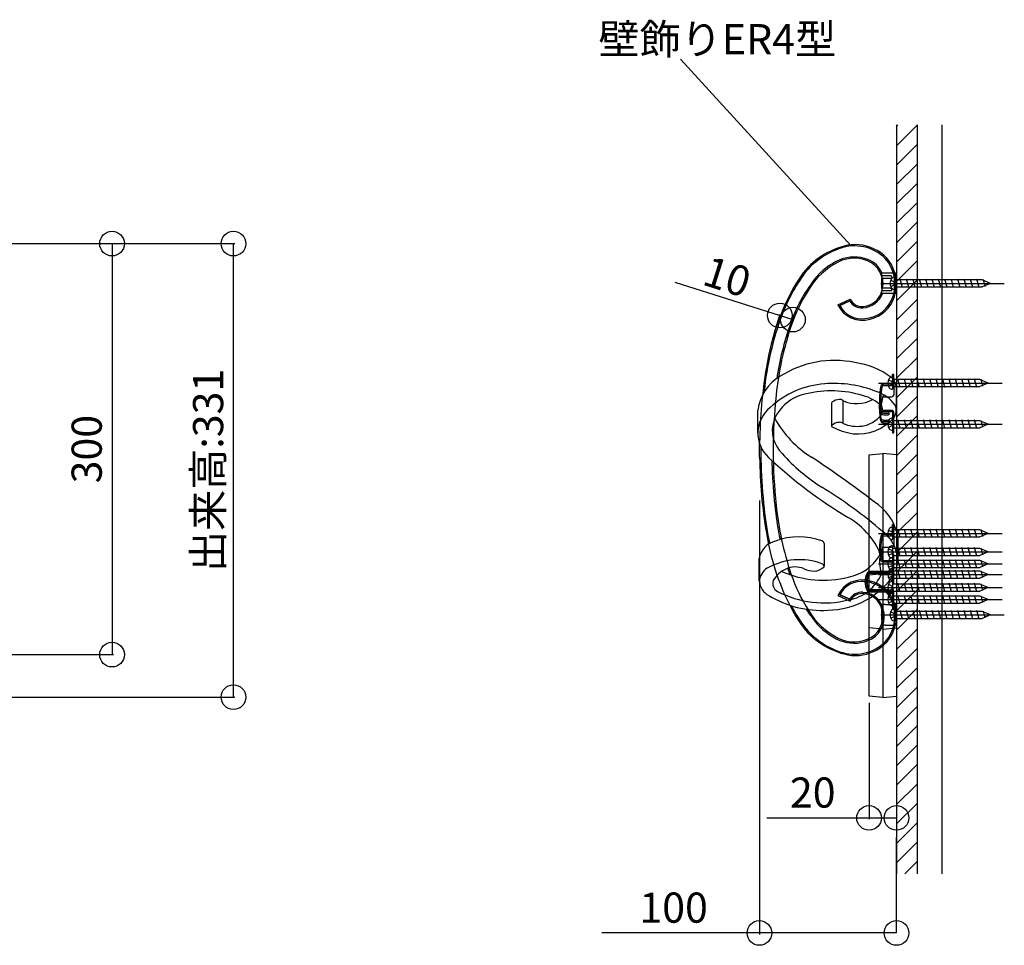
# Model space of a CAD drawing. Extents: x 0 to 11088, y 0 to 17956.
# Drawn here: x 4204 to 4922, y 14134 to 14810 of the extents above; entities that cross this region are included whole.
import ezdxf
from ezdxf.enums import TextEntityAlignment as Align

# ---------------------------------------------------------------- set-up
doc = ezdxf.new("R2010")
doc.units = 0
for name, color, linetype in [('YKK_13', 4, 'CONTINUOUS'), ('YKK_A1', 4, 'CONTINUOUS'), ('YKK_D', 6, 'CONTINUOUS'), ('YSS_K', 3, 'CONTINUOUS')]:
    doc.layers.add(name, color=color, linetype=linetype)
doc.styles.get("Standard").update_dxf_attribs({"font": 'txt', "bigfont": 'BIGFONT'})

msp = doc.modelspace()

# ---------------------------------------------------------------- linework, layer by layer
at = {"layer": 'YKK_13', "linetype": 'Continuous'}
for p, q in [((4839.22, 14619.8), (4841.82, 14618.5)), ((4842.08, 14617.45), (4841.82, 14618.5)), ((4905.93, 14620), (4842.08, 14620)), ((4843.19, 14614.35), (4842.08, 14618.49)), ((4847.85, 14614.35), (4846.19, 14620.55)), ((4852.51, 14614.35), (4850.85, 14620.55)), ((4857.17, 14614.35), (4855.51, 14620.55)), ((4861.83, 14614.35), (4860.17, 14620.55)), ((4866.49, 14614.35), (4864.83, 14620.55)), ((4871.15, 14614.35), (4869.48, 14620.55)), ((4875.8, 14614.35), (4874.14, 14620.55)), ((4880.46, 14614.35), (4878.8, 14620.55)), ((4885.12, 14614.35), (4883.46, 14620.55)), ((4889.78, 14614.35), (4888.12, 14620.55)), ((4894.44, 14614.35), (4892.78, 14620.55)), ((4899.1, 14614.35), (4897.44, 14620.55)), ((4903.76, 14614.35), (4902.1, 14620.55)), ((4912.09, 14617.45), (4905.93, 14620)), ((4908.18, 14615.24), (4906.85, 14620.22)), ((4832.08, 14617.45), (4922.09, 14617.45)), ((4839.22, 14615.1), (4841.82, 14616.39)), ((4842.08, 14617.45), (4841.82, 14616.39)), ((4842.08, 14614.9), (4905.93, 14614.9)), ((4912.09, 14617.45), (4905.93, 14614.9)), ((4837.56, 14547), (4840.16, 14545.7)), ((4904.27, 14547.2), (4840.42, 14547.2)), ((4841.43, 14546.56), (4841.43, 14546.67)), ((4841.43, 14544.21), (4841.43, 14546.56)), ((4846.19, 14541.55), (4844.53, 14547.75)), ((4850.85, 14541.55), (4849.19, 14547.75)), ((4855.51, 14541.55), (4853.85, 14547.75)), ((4860.17, 14541.55), (4858.51, 14547.75)), ((4864.83, 14541.55), (4863.17, 14547.75)), ((4869.49, 14541.55), (4867.82, 14547.75)), ((4874.15, 14541.55), (4872.48, 14547.75)), ((4878.8, 14541.55), (4877.14, 14547.75)), ((4883.46, 14541.55), (4881.8, 14547.75)), ((4888.12, 14541.55), (4886.46, 14547.75)), ((4892.78, 14541.55), (4891.12, 14547.75)), ((4897.44, 14541.55), (4895.78, 14547.75)), ((4902.1, 14541.55), (4900.44, 14547.75)), ((4910.43, 14544.65), (4904.27, 14547.2)), ((4906.52, 14542.43), (4905.19, 14547.41)), ((4830.42, 14544.65), (4920.43, 14544.65)), ((4839.93, 14543.8), (4833.85, 14543.8)), ((4833.85, 14542.96), (4839.93, 14542.96)), ((4837.56, 14542.3), (4840.16, 14543.59)), ((4840.42, 14544.65), (4840.16, 14545.7)), ((4840.42, 14544.65), (4840.16, 14543.59)), ((4841.53, 14541.55), (4840.42, 14545.68)), ((4840.42, 14542.1), (4904.27, 14542.1)), ((4841.43, 14544.21), (4841.43, 14535.92)), ((4910.43, 14544.65), (4904.27, 14542.1)), ((4830.93, 14533.8), (4830.93, 14532.69)), ((4830.93, 14531.59), (4830.93, 14529.46)), ((4833.85, 14534.67), (4839.93, 14534.67)), ((4904.27, 14517.2), (4840.42, 14517.2)), ((4846.19, 14511.54), (4844.53, 14517.75)), ((4850.85, 14511.54), (4849.19, 14517.75)), ((4855.51, 14511.54), (4853.85, 14517.75)), ((4860.17, 14511.54), (4858.51, 14517.75)), ((4864.83, 14511.54), (4863.17, 14517.75)), ((4869.49, 14511.54), (4867.82, 14517.75)), ((4874.15, 14511.54), (4872.48, 14517.75)), ((4878.8, 14511.54), (4877.14, 14517.75)), ((4883.46, 14511.54), (4881.8, 14517.75)), ((4888.12, 14511.54), (4886.46, 14517.75)), ((4892.78, 14511.54), (4891.12, 14517.75)), ((4897.44, 14511.54), (4895.78, 14517.75)), ((4902.1, 14511.54), (4900.44, 14517.75)), ((4910.43, 14514.65), (4904.27, 14517.2)), ((4906.52, 14512.43), (4905.19, 14517.41)), ((4830.42, 14514.65), (4920.43, 14514.65)), ((4837.56, 14517), (4840.16, 14515.7)), ((4837.56, 14512.3), (4840.16, 14513.59)), ((4840.42, 14514.65), (4840.16, 14515.7)), ((4840.42, 14514.65), (4840.16, 14513.59)), ((4841.53, 14511.54), (4840.42, 14515.68)), ((4840.42, 14512.1), (4904.27, 14512.1)), ((4910.43, 14514.65), (4904.27, 14512.1)), ((4841.43, 14441.35), (4840.43, 14441.35)), ((4840.43, 14436.87), (4840.43, 14441.35)), ((4841.43, 14436.87), (4841.43, 14441.35)), ((4846.19, 14431.86), (4844.53, 14438.06)), ((4850.85, 14431.86), (4849.19, 14438.06)), ((4855.51, 14431.86), (4853.85, 14438.06)), ((4860.17, 14431.86), (4858.51, 14438.06)), ((4864.83, 14431.86), (4863.17, 14438.06)), ((4869.49, 14431.86), (4867.82, 14438.06)), ((4874.15, 14431.86), (4872.48, 14438.06)), ((4878.8, 14431.86), (4877.14, 14438.06)), ((4883.46, 14431.86), (4881.8, 14438.06)), ((4888.12, 14431.86), (4886.46, 14438.06)), ((4892.78, 14431.86), (4891.12, 14438.06)), ((4897.44, 14431.86), (4895.78, 14438.06)), ((4902.1, 14431.86), (4900.44, 14438.06)), ((4830.42, 14434.96), (4920.43, 14434.96)), ((4839.93, 14434.11), (4833.85, 14434.11)), ((4833.85, 14433.28), (4839.93, 14433.28)), ((4837.56, 14437.31), (4840.16, 14436.02)), ((4837.56, 14432.61), (4840.16, 14433.91)), ((4840.42, 14434.96), (4840.16, 14436.02)), ((4840.42, 14434.96), (4840.16, 14433.91)), ((4904.27, 14437.51), (4840.42, 14437.51)), ((4841.53, 14431.86), (4840.42, 14436)), ((4840.42, 14432.41), (4904.27, 14432.41)), ((4840.43, 14436.87), (4841.43, 14436.87)), ((4841.43, 14434.53), (4841.43, 14436.87)), ((4841.43, 14434.53), (4841.43, 14426.24)), ((4844.6, 14423.26), (4844.6, 14431.6)), ((4910.43, 14434.96), (4904.27, 14437.51)), ((4910.43, 14434.96), (4904.27, 14432.41)), ((4906.52, 14432.75), (4905.19, 14437.73)), ((4830.93, 14424.11), (4830.93, 14423)), ((4833.85, 14424.99), (4839.93, 14424.99)), ((4837.56, 14423.81), (4840.16, 14422.52)), ((4904.27, 14424.01), (4840.42, 14424.01)), ((4846.19, 14418.36), (4844.53, 14424.56)), ((4850.85, 14418.36), (4849.19, 14424.56)), ((4855.51, 14418.36), (4853.85, 14424.56)), ((4860.17, 14418.36), (4858.51, 14424.56)), ((4864.83, 14418.36), (4863.17, 14424.56)), ((4869.49, 14418.36), (4867.82, 14424.56)), ((4874.15, 14418.36), (4872.48, 14424.56)), ((4878.8, 14418.36), (4877.14, 14424.56)), ((4883.46, 14418.36), (4881.8, 14424.56)), ((4888.12, 14418.36), (4886.46, 14424.56)), ((4892.78, 14418.36), (4891.12, 14424.56)), ((4897.44, 14418.36), (4895.78, 14424.56)), ((4902.1, 14418.36), (4900.44, 14424.56)), ((4910.43, 14421.46), (4904.27, 14424.01)), ((4906.52, 14419.25), (4905.19, 14424.23)), ((4830.42, 14421.46), (4920.43, 14421.46)), ((4830.93, 14421.9), (4830.93, 14419.77)), ((4830.93, 14419.77), (4830.93, 14418.03)), ((4830.93, 14416.92), (4830.93, 14415.82)), ((4837.56, 14419.11), (4840.16, 14420.41)), ((4840.42, 14421.46), (4840.16, 14422.52)), ((4840.42, 14421.46), (4840.16, 14420.41)), ((4841.53, 14418.36), (4840.42, 14422.5)), ((4840.42, 14418.91), (4904.27, 14418.91)), ((4844.6, 14414.93), (4844.6, 14423.26)), ((4910.43, 14421.46), (4904.27, 14418.91)), ((4830.42, 14412.65), (4920.43, 14412.65)), ((4839.93, 14414.94), (4833.85, 14414.94)), ((4833.85, 14414.11), (4839.93, 14414.11)), ((4837.56, 14415), (4840.16, 14413.71)), ((4837.56, 14410.3), (4840.16, 14411.6)), ((4840.42, 14412.65), (4840.16, 14413.71)), ((4840.42, 14412.65), (4840.16, 14411.6)), ((4904.27, 14415.2), (4840.42, 14415.2)), ((4841.53, 14409.55), (4840.42, 14413.69)), ((4840.42, 14410.1), (4904.27, 14410.1)), ((4841.43, 14411.34), (4840.43, 14411.34)), ((4840.43, 14399.13), (4840.43, 14411.34)), ((4841.43, 14411.34), (4841.43, 14413.69)), ((4841.43, 14399.13), (4841.43, 14411.34)), ((4846.19, 14409.55), (4844.53, 14415.75)), ((4850.85, 14409.55), (4849.19, 14415.75)), ((4855.51, 14409.55), (4853.85, 14415.75)), ((4860.17, 14409.55), (4858.51, 14415.75)), ((4864.83, 14409.55), (4863.17, 14415.75)), ((4869.49, 14409.55), (4867.82, 14415.75)), ((4874.15, 14409.55), (4872.48, 14415.75)), ((4878.8, 14409.55), (4877.14, 14415.75)), ((4883.46, 14409.55), (4881.8, 14415.75)), ((4888.12, 14409.55), (4886.46, 14415.75)), ((4892.78, 14409.55), (4891.12, 14415.75)), ((4897.44, 14409.55), (4895.78, 14415.75)), ((4902.1, 14409.55), (4900.44, 14415.75)), ((4910.43, 14412.65), (4904.27, 14415.2)), ((4910.43, 14412.65), (4904.27, 14410.1)), ((4906.52, 14410.44), (4905.19, 14415.42)), ((4823.43, 14405.65), (4823.43, 14407.15)), ((4830.42, 14404.96), (4920.43, 14404.96)), ((4833.43, 14407.15), (4833.43, 14405.65)), ((4833.85, 14405.82), (4837.1, 14405.82)), ((4837.56, 14407.31), (4840.16, 14406.02)), ((4837.56, 14402.61), (4840.16, 14403.91)), ((4840.42, 14404.96), (4840.16, 14406.02)), ((4840.42, 14404.96), (4840.16, 14403.91)), ((4904.27, 14407.51), (4840.42, 14407.51)), ((4841.53, 14401.86), (4840.42, 14406)), ((4840.42, 14402.41), (4904.27, 14402.41)), ((4846.19, 14401.86), (4844.53, 14408.06)), ((4850.85, 14401.86), (4849.19, 14408.06)), ((4855.51, 14401.86), (4853.85, 14408.06)), ((4860.17, 14401.86), (4858.51, 14408.06)), ((4864.83, 14401.86), (4863.17, 14408.06)), ((4869.49, 14401.86), (4867.82, 14408.06)), ((4874.15, 14401.86), (4872.48, 14408.06)), ((4878.8, 14401.86), (4877.14, 14408.06)), ((4883.46, 14401.86), (4881.8, 14408.06)), ((4888.12, 14401.86), (4886.46, 14408.06)), ((4892.78, 14401.86), (4891.12, 14408.06)), ((4897.44, 14401.86), (4895.78, 14408.06)), ((4902.1, 14401.86), (4900.44, 14408.06)), ((4910.43, 14404.96), (4904.27, 14407.51)), ((4910.43, 14404.96), (4904.27, 14402.41)), ((4906.52, 14402.75), (4905.19, 14407.73)), ((4830.42, 14395.47), (4920.43, 14395.47)), ((4837.56, 14397.82), (4840.16, 14396.52)), ((4840.42, 14395.47), (4840.16, 14396.52)), ((4840.42, 14395.47), (4840.16, 14394.41)), ((4904.27, 14398.02), (4840.42, 14398.02)), ((4841.53, 14392.37), (4840.42, 14396.5)), ((4840.43, 14398.58), (4841.43, 14398.58)), ((4841.43, 14398.58), (4841.43, 14399.13)), ((4846.19, 14392.37), (4844.53, 14398.57)), ((4850.85, 14392.37), (4849.19, 14398.57)), ((4855.51, 14392.37), (4853.85, 14398.57)), ((4860.17, 14392.37), (4858.51, 14398.57)), ((4864.83, 14392.37), (4863.17, 14398.57)), ((4869.49, 14392.37), (4867.82, 14398.57)), ((4874.15, 14392.37), (4872.48, 14398.57)), ((4878.8, 14392.37), (4877.14, 14398.57)), ((4883.46, 14392.37), (4881.8, 14398.57)), ((4888.12, 14392.37), (4886.46, 14398.57)), ((4892.78, 14392.37), (4891.12, 14398.57)), ((4897.44, 14392.37), (4895.78, 14398.57)), ((4902.1, 14392.37), (4900.44, 14398.57)), ((4910.43, 14395.47), (4904.27, 14398.02)), ((4910.43, 14395.47), (4904.27, 14392.92)), ((4906.52, 14393.25), (4905.19, 14398.23)), ((4837.43, 14393.66), (4823.74, 14393.66)), ((4839.93, 14393.16), (4823.74, 14393.16)), ((4839.93, 14392.16), (4823.74, 14392.16)), ((4837.56, 14393.12), (4840.16, 14394.41)), ((4837.56, 14389.01), (4840.16, 14387.71)), ((4840.42, 14392.92), (4904.27, 14392.92)), ((4904.27, 14389.21), (4840.42, 14389.21)), ((4840.43, 14391.66), (4840.43, 14379.66)), ((4841.43, 14379.66), (4841.43, 14391.66)), ((4846.19, 14383.56), (4844.53, 14389.76)), ((4850.85, 14383.56), (4849.19, 14389.76)), ((4855.51, 14383.56), (4853.85, 14389.76)), ((4860.17, 14383.56), (4858.51, 14389.76)), ((4864.83, 14383.56), (4863.17, 14389.76)), ((4869.49, 14383.56), (4867.82, 14389.76)), ((4874.15, 14383.56), (4872.48, 14389.76)), ((4878.8, 14383.56), (4877.14, 14389.76)), ((4883.46, 14383.56), (4881.8, 14389.76)), ((4888.12, 14383.56), (4886.46, 14389.76)), ((4892.78, 14383.56), (4891.12, 14389.76)), ((4897.44, 14383.56), (4895.78, 14389.76)), ((4902.1, 14383.56), (4900.44, 14389.76)), ((4910.43, 14386.66), (4904.27, 14389.21)), ((4906.52, 14384.44), (4905.19, 14389.42)), ((4830.42, 14386.66), (4920.43, 14386.66)), ((4832.59, 14382.97), (4832.59, 14380.97)), ((4833.54, 14382.97), (4832.59, 14382.97)), ((4835.51, 14382.97), (4833.54, 14382.97)), ((4835.51, 14382.97), (4841.59, 14382.97)), ((4837.56, 14384.31), (4840.16, 14385.6)), ((4840.42, 14386.66), (4840.16, 14387.71)), ((4840.42, 14386.66), (4840.16, 14385.6)), ((4841.53, 14383.56), (4840.42, 14387.69)), ((4840.42, 14384.11), (4904.27, 14384.11)), ((4842.09, 14382.97), (4841.59, 14382.97)), ((4843.09, 14382.97), (4842.09, 14382.97)), ((4842.09, 14375.47), (4842.09, 14382.97)), ((4843.09, 14375.47), (4843.09, 14382.97)), ((4910.43, 14386.66), (4904.27, 14384.11)), ((4832.08, 14375.47), (4922.09, 14375.47)), ((4832.59, 14378.97), (4832.59, 14371.97)), ((4839.22, 14377.82), (4841.82, 14376.52)), ((4839.22, 14373.12), (4841.82, 14374.41)), ((4840.43, 14379.66), (4841.43, 14379.66)), ((4842.08, 14375.47), (4841.82, 14376.52)), ((4842.08, 14375.47), (4841.82, 14374.41)), ((4905.93, 14378.02), (4842.08, 14378.02)), ((4843.19, 14372.37), (4842.08, 14376.51)), ((4842.09, 14367.97), (4842.09, 14375.47)), ((4843.09, 14367.97), (4843.09, 14375.47)), ((4847.85, 14372.37), (4846.19, 14378.57)), ((4852.51, 14372.37), (4850.85, 14378.57)), ((4857.17, 14372.37), (4855.51, 14378.57)), ((4861.83, 14372.37), (4860.17, 14378.57)), ((4866.49, 14372.37), (4864.83, 14378.57)), ((4871.15, 14372.37), (4869.49, 14378.57)), ((4875.81, 14372.37), (4874.15, 14378.57)), ((4880.47, 14372.37), (4878.8, 14378.57)), ((4885.12, 14372.37), (4883.46, 14378.57)), ((4889.78, 14372.37), (4888.12, 14378.57)), ((4894.44, 14372.37), (4892.78, 14378.57)), ((4899.1, 14372.37), (4897.44, 14378.57)), ((4903.76, 14372.37), (4902.1, 14378.57)), ((4912.09, 14375.47), (4905.93, 14378.02)), ((4912.09, 14375.47), (4905.93, 14372.92)), ((4908.18, 14373.25), (4906.85, 14378.23)), ((4832.59, 14369.97), (4832.59, 14367.97)), ((4833.54, 14367.97), (4832.59, 14367.97)), ((4835.51, 14367.97), (4833.54, 14367.97)), ((4835.51, 14367.97), (4841.59, 14367.97)), ((4842.09, 14367.97), (4841.59, 14367.97)), ((4842.08, 14372.92), (4905.93, 14372.92)), ((4843.09, 14367.97), (4842.09, 14367.97)), ((4833.43, 14365.12), (4823.43, 14366.12)), ((4833.43, 14365.12), (4843.43, 14366.12))]:
    msp.add_line(p, q, dxfattribs=at)
at = {"layer": 'YKK_13'}
for p, q in [((4842.08, 14621.95), (4842.08, 14612.95)), ((4840.42, 14549.15), (4840.42, 14540.14)), ((4840.42, 14519.15), (4840.42, 14510.14)), ((4840.42, 14439.46), (4840.42, 14430.46)), ((4840.42, 14425.96), (4840.42, 14416.96)), ((4840.42, 14417.15), (4840.42, 14408.15)), ((4840.42, 14409.46), (4840.42, 14400.46)), ((4840.42, 14399.97), (4840.42, 14390.97)), ((4840.42, 14391.16), (4840.42, 14382.16)), ((4842.08, 14379.97), (4842.08, 14370.97))]:
    msp.add_line(p, q, dxfattribs=at)
for centre, radius, start, end in [((4844.08, 14617.45), 5.4, 141.23328, 218.76672), ((4842.21, 14618.95), 3, 92.45904, 141.23328), ((4842.21, 14615.95), 3, 218.76672, 267.54096), ((4842.42, 14544.65), 5.4, 141.23328, 218.76672), ((4840.55, 14546.15), 3, 92.45904, 141.23328), ((4840.55, 14543.14), 3, 218.76672, 267.54096), ((4842.42, 14514.65), 5.4, 141.23328, 218.76672), ((4840.55, 14516.15), 3, 92.45904, 141.23328), ((4840.55, 14513.14), 3, 218.76672, 267.54096), ((4842.42, 14434.96), 5.4, 141.23328, 218.76672), ((4840.55, 14436.47), 3, 92.45904, 141.23328), ((4840.55, 14433.46), 3, 218.76672, 267.54096), ((4842.42, 14421.46), 5.4, 141.23328, 218.76672), ((4840.55, 14422.97), 3, 92.45904, 141.23328), ((4840.55, 14419.96), 3, 218.76672, 267.54096), ((4840.55, 14414.16), 3, 92.45904, 141.23328), ((4842.42, 14412.65), 5.4, 141.23328, 218.76672), ((4840.55, 14406.47), 3, 92.45904, 141.23328), ((4842.42, 14404.96), 5.4, 141.23328, 218.76672), ((4840.55, 14411.15), 3, 218.76672, 267.54096), ((4842.42, 14395.47), 5.4, 141.23328, 218.76672), ((4840.55, 14403.46), 3, 218.76672, 267.54096), ((4840.55, 14396.97), 3, 92.45904, 141.23328), ((4842.42, 14386.66), 5.4, 141.23328, 218.76672), ((4840.55, 14393.96), 3, 218.76672, 267.54096), ((4840.55, 14388.16), 3, 92.45904, 141.23328), ((4840.55, 14385.15), 3, 218.76672, 267.54096), ((4844.08, 14375.47), 5.4, 141.23328, 218.76672), ((4842.21, 14376.97), 3, 92.45904, 141.23328), ((4842.21, 14373.96), 3, 218.76672, 267.54096)]:
    msp.add_arc(centre, radius, start, end, dxfattribs=at)
at = {"layer": 'YKK_13', "linetype": 'Continuous'}
for centre, radius, start, end in [((4823.74, 14405.15), 2, 144.23978, 153.32179), ((4823.74, 14405.15), 0.5, 127.46055, 153.32179), ((4823.74, 14394.16), 0.5, 232.53939, 270), ((4823.74, 14394.16), 1, 252.29571, 270), ((4823.74, 14394.16), 2, 261.25423, 270), ((4837.43, 14391.66), 2, 48.59068, 90), ((4839.93, 14391.66), 1.5, 0, 90), ((4839.93, 14391.66), 0.5, 0, 90), ((4831.84, 14379.97), 1.25, 306.8699, 53.1301), ((4831.84, 14370.97), 1.25, 306.8699, 53.1301)]:
    msp.add_arc(centre, radius, start, end, dxfattribs=at)
at = {"layer": 'YKK_A1'}
for p, q in [((4843.09, 14624.95), (4832.59, 14624.95)), ((4832.59, 14624.95), (4832.59, 14622.95)), ((4842.09, 14609.95), (4842.09, 14624.95)), ((4843.09, 14609.95), (4843.09, 14624.95)), ((4839.09, 14622.95), (4832.59, 14622.95)), ((4839.09, 14620.95), (4832.59, 14620.95)), ((4832.59, 14620.95), (4832.59, 14613.95)), ((4839.09, 14613.95), (4832.59, 14613.95)), ((4839.09, 14611.95), (4832.59, 14611.95)), ((4832.59, 14611.95), (4832.59, 14609.95)), ((4800.65, 14601.78), (4809.73, 14605.98)), ((4802.02, 14601.32), (4809.29, 14604.67)), ((4809.29, 14604.67), (4802.02, 14601.32)), ((4843.09, 14609.95), (4832.59, 14609.95)), ((4840.43, 14547.86), (4840.43, 14551.03)), ((4841.43, 14551.03), (4840.43, 14551.03)), ((4841.43, 14546.67), (4841.43, 14551.03)), ((4843.43, 14524.72), (4843.43, 14541.39)), ((4804.41, 14515.2), (4804.41, 14531.87)), ((4742.05, 14524.92), (4742.05, 14516.59)), ((4795.99, 14530.02), (4795.99, 14513.35)), ((4839.96, 14524.63), (4833.85, 14524.63)), ((4839.93, 14523.8), (4833.85, 14523.8)), ((4833.85, 14522.69), (4837.43, 14522.69)), ((4833.85, 14521.59), (4837.43, 14521.59)), ((4833.85, 14517.72), (4837.43, 14517.72)), ((4840.43, 14523.38), (4840.43, 14508.27)), ((4840.43, 14521.03), (4841.43, 14521.03)), ((4841.43, 14508.27), (4841.43, 14523.38)), ((4742.05, 14516.59), (4742.05, 14508.26)), ((4833.85, 14516.61), (4837.43, 14516.61)), ((4833.85, 14515.51), (4837.1, 14515.51)), ((4840.43, 14508.82), (4841.43, 14508.82)), ((4840.43, 14508.27), (4841.43, 14508.27)), ((4823.43, 14492.23), (4833.43, 14493.23)), ((4823.43, 14407.15), (4823.43, 14492.22)), ((4843.43, 14492.23), (4833.43, 14493.23)), ((4833.43, 14493.22), (4833.43, 14407.15)), ((4843.43, 14492.22), (4843.43, 14316.14)), ((4790.65, 14427.65), (4790.65, 14410.98)), ((4743.3, 14399.99), (4743.3, 14416.66)), ((4841.43, 14419.65), (4840.43, 14419.65)), ((4840.43, 14419.65), (4840.43, 14407.65)), ((4841.43, 14407.65), (4841.43, 14419.65)), ((4823.43, 14316.14), (4823.43, 14405.65)), ((4833.43, 14405.4), (4823.43, 14404.4)), ((4839.93, 14407.15), (4823.74, 14407.15)), ((4839.93, 14406.15), (4823.74, 14406.15)), ((4837.43, 14405.65), (4823.74, 14405.65)), ((4833.43, 14405.65), (4833.43, 14405.4)), ((4833.43, 14405.4), (4833.43, 14315.14)), ((4833.43, 14405.4), (4843.43, 14404.4)), ((4800.65, 14389.75), (4809.73, 14385.54)), ((4809.29, 14386.85), (4802.02, 14390.2)), ((4802.02, 14390.2), (4809.29, 14386.85)), ((4833.43, 14315.24), (4823.43, 14316.24)), ((4833.43, 14315.24), (4843.43, 14316.24))]:
    msp.add_line(p, q, dxfattribs=at)
for points in [[(4839.74, 14622.6), (4839.46, 14622.84), (4839.21, 14622.92), (4839.09, 14622.96)], [(4839.09, 14620.95), (4839.29, 14620.99), (4839.5, 14621.07), (4839.7, 14621.27), (4839.74, 14621.27)], [(4840.14, 14621.95), (4840.1, 14621.95), (4839.82, 14622.48), (4839.74, 14622.6)], [(4839.74, 14621.27), (4839.82, 14621.43), (4840.1, 14621.95), (4840.14, 14621.95)], [(4839.09, 14613.95), (4839.29, 14613.91), (4839.5, 14613.83), (4839.7, 14613.63), (4839.74, 14613.59), (4839.82, 14613.47), (4840.1, 14612.95), (4840.14, 14612.95), (4840.1, 14612.95), (4839.82, 14612.43), (4839.74, 14612.27), (4839.46, 14612.03), (4839.21, 14611.95), (4839.09, 14611.95)]]:
    msp.add_lwpolyline(points, dxfattribs=at)
for centre, radius, start, end in [((4819.21, 14590.44), 55.88, 104.3613, 147.05541), ((4820.67, 14589.11), 56.91, 109.07745, 141.18515), ((4812.89, 14612.98), 31.81, 45.52104, 109.88505), ((4813.58, 14616.13), 29.61, 63.88697, 106.14084), ((4816.67, 14618.21), 26.45, 16.11815, 67.91776), ((4825.81, 14584.74), 54.32, 117.26327, 148.64869), ((4821.15, 14590.89), 47.75, 113.46484, 141.70602), ((4812.39, 14610.55), 25.23, 59.78988, 117.02578), ((4812.5, 14608.68), 28, 68.89981, 111.7249), ((4815.92, 14617.42), 18.62, 23.86163, 69.04092), ((4815.81, 14617.19), 17.78, 339.62947, 58.53651), ((4814.67, 14617.01), 27.73, 341.23342, 42.31456), ((4815.88, 14616.93), 27.58, 340.55837, 18.2264), ((4919.31, 14530), 172.8, 148.2869, 171.29191), ((4882.95, 14547.44), 131.72, 144.04542, 159.26739), ((4871.31, 14551.97), 111.23, 141.98131, 161.41967), ((4831.84, 14621.95), 1.25, 306.8699, 53.1301), ((4877.9, 14549.19), 117.35, 147.05516, 161.73008), ((4818.31, 14615.45), 14.85, 275.32281, 342.57496), ((4831.84, 14612.95), 1.25, 306.8699, 53.1301), ((4818.07, 14609.63), 10.09, 209.42176, 275.10998), ((4818.06, 14609.6), 9.09, 203.47231, 280.28065), ((4817.98, 14615.96), 16.41, 273.46826, 338.50479), ((4818.76, 14614.85), 23.17, 273.81785, 343.03559), ((4818.53, 14615.16), 24.5, 283.24084, 342.39228), ((4818.54, 14610.33), 19.83, 205.54671, 286.4139), ((4818.01, 14609.58), 18, 207.32474, 277.33571), ((4970.04, 14516.09), 224.27, 159.65327, 174.2359), ((4977.86, 14514.02), 223.3, 161.2007, 174.34992), ((4969.42, 14516.16), 215.67, 160.70657, 171.60273), ((4797.92, 14488.8), 72.42, 78.00272, 122.89252), ((5105.55, 14496.53), 362, 170.51851, 179.25723), ((4806.1, 14504.91), 55.16, 52.89453, 82.83487), ((4775.9, 14520.34), 34, 120.59765, 172.19637), ((4840.56, 14546.15), 3, 92.45904, 113.40214), ((4833.59, 14541.02), 9.78, 2.19457, 53.74373), ((5089.84, 14498.71), 345.25, 173.36289, 173.42374), ((4795.63, 14479.39), 64.89, 94.04351, 133.00214), ((4795.83, 14462.63), 76.38, 72.55336, 103.83629), ((4797.63, 14458.88), 85.49, 68.68397, 94.41142), ((4879.04, 14532.59), 48.12, 167.82302, 191.55081), ((4871.94, 14533.82), 39.98, 167.74314, 192.25686), ((4833.76, 14541.86), 1.97, 87.62942, 153.30167), ((4833.89, 14541.92), 1.09, 92.56276, 159.11254), ((4840.08, 14544.4), 1.4, 264.8235, 353.97782), ((4839.98, 14544.28), 0.46, 273.36646, 356.63354), ((5141.93, 14494.98), 388.46, 173.93806, 179.88457), ((4783.73, 14505.23), 32.17, 101.05035, 158.09602), ((4802.65, 14521.64), 11.09, 95.2922, 123.39646), ((4802.11, 14529.2), 3.52, 49.2057, 97.95344), ((4814.4, 14553.38), 23.72, 245.07443, 299.27834), ((4813.28, 14510.13), 25.95, 41.53963, 77.87861), ((4820.08, 14512.19), 27.71, 36.38782, 71.85423), ((4869.6, 14533.8), 38.68, 179.95853, 192.87905), ((4866.06, 14532.63), 35.14, 178.37624, 194.97629), ((4900.28, 14523.11), 68.06, 169.50869, 174.38249), ((4833.87, 14533.3), 1.39, 91.29774, 115.48725), ((4840.03, 14536.16), 1.44, 272.11692, 346.58659), ((4766.22, 14508.08), 23.93, 128.34426, 227.66491), ((4797.16, 14529.91), 1.17, 121.78844, 174.54743), ((4883.51, 14527.17), 52.63, 177.53726, 191.25173), ((4877.12, 14527.55), 46.22, 177.66886, 191.94646), ((4878.38, 14528.66), 47.45, 179.06789, 191.6001), ((4833.81, 14525.82), 2.02, 198.56053, 271.01456), ((4828.04, 14524.6), 5.42, 321.521, 30.37984), ((4867.47, 14531.86), 35.02, 187.60596, 191.48848), ((4833.83, 14525.63), 1, 197.16405, 271.2003), ((4840.1, 14523.3), 1.34, 3.3068, 97.07729), ((4834.12, 14524.75), 9.13, 320.8122, 25.13534), ((4776.49, 14510.24), 23.66, 162.81539, 226.16413), ((4822.48, 14556.45), 77.59, 208.97001, 238.03324), ((4815.01, 14543.11), 35.61, 264.71465, 317.33924), ((4814.61, 14536.01), 23.03, 279.27799, 320.06817), ((4833.83, 14523.63), 2.05, 199.27941, 270.53153), ((4833.75, 14519.71), 1.95, 197.70956, 272.73478), ((4833.78, 14518.62), 1.99, 198.72073, 271.72361), ((4834.03, 14525.24), 2.56, 221.3718, 265.86546), ((4837.61, 14522.11), 0.609, 3.43673, 107.27104), ((4837.54, 14522.27), 0.695, 261.26472, 349.53355), ((4837.63, 14517.16), 0.593, 6.52823, 109.66834), ((4837.5, 14517.37), 0.738, 267.45201, 348.86244), ((4840.04, 14523.42), 0.392, 354.10846, 106.27562), ((4796.65, 14513.39), 0.651, 138.1425, 245.63482), ((4802.06, 14507.01), 9.01, 92.80193, 130.89867), ((4821.58, 14562.63), 55.85, 243.17025, 259.83885), ((4802.19, 14512.75), 3.31, 47.7837, 99.79191), ((4814.99, 14540.02), 26.95, 246.93927, 277.11276), ((4833.76, 14517.51), 1.96, 197.98733, 272.457), ((4839.86, 14514.95), 0.606, 15.89527, 80.83765), ((4281.04, 14508.07), 462.59, 358.47597, 359.15184), ((4281.04, 14483.46), 462.59, 0.84816, 1.52403), ((4991.72, 14496.21), 247.25, 179.42294, 180.10338), ((4991.72, 14495.32), 247.25, 179.89662, 182.34573), ((5141.93, 14496.54), 388.46, 180.11543, 186.06194), ((5105.55, 14495), 362, 180.74277, 189.48149), ((4979.87, 14734.62), 335.32, 226.74876, 239.10813), ((4861.48, 14583.16), 135.55, 221.59481, 237.66366), ((4300.41, 13766.69), 869.16, 52.44157, 56.39909), ((5089.84, 14492.81), 345.25, 181.26406, 186.63711), ((5126.1, 14495.19), 373.64, 181.17282, 182.49014), ((5153.03, 14498.22), 400.67, 182.7558, 186.56935), ((4621.73, 14193.1), 322.31, 48.98606, 58.74319), ((4970.04, 14475.43), 224.27, 185.7641, 192.38499), ((4977.86, 14477.51), 223.3, 185.65008, 198.7993), ((4807.86, 14426.02), 37.17, 8.71756, 53.02042), ((4969.42, 14475.37), 215.67, 186.11854, 191.98351), ((4778.79, 14396.43), 58.14, 19.86485, 60.17198), ((4919.31, 14461.53), 172.8, 188.70809, 211.7131), ((4772.23, 14382.39), 50.02, 70.31097, 110.05339), ((4871.51, 14424.13), 40.54, 167.68129, 192.31871), ((4833.78, 14432.15), 1.99, 88.27639, 161.27927), ((4872.15, 14424.13), 40.19, 167.80675, 192.19325), ((4833.82, 14432.33), 0.997, 88.72849, 157.89278), ((4818.02, 14415.04), 26.15, 344.79723, 54.37076), ((4839.98, 14434.84), 1.51, 268.98327, 349.81805), ((4839.98, 14434.6), 0.46, 266.63354, 356.63354), ((4758.75, 14414.17), 15.64, 103.56413, 170.84758), ((4787.96, 14426.94), 2.78, 14.76124, 66.23082), ((4913.09, 14411.66), 80.99, 169.89789, 173.99328), ((4833.77, 14423.98), 1.03, 86.08691, 128.11855), ((4839.98, 14426.49), 1.49, 268.72343, 352.47916), ((4802, 14436.44), 34, 280.86032, 328.27924), ((4879.06, 14423.72), 46.71, 185.13906, 190.46649), ((4755.26, 14399.41), 11.85, 120.82358, 176.52942), ((4772.63, 14368.23), 47.54, 69.75314, 119.5428), ((4769.67, 14395.14), 15.35, 65.76936, 117.25162), ((4969.42, 14475.37), 215.67, 197.83323, 199.10763), ((4782.68, 14418.7), 11.35, 273.93613, 314.23026), ((4788.29, 14410.67), 2.31, 357.50342, 69.87671), ((4875.1, 14416.45), 44.18, 180.76523, 192.07234), ((4833.77, 14416.11), 1.97, 198.35227, 272.09207), ((4833.77, 14415.94), 0.943, 197.99259, 274.62727), ((4839.97, 14413.48), 1.52, 10.36298, 90.8357), ((4839.97, 14413.66), 0.474, 11.52372, 92.72631), ((4770.02, 14391.45), 18.84, 113.03564, 150.86337), ((4790.14, 14475.8), 75, 246.14462, 284.09743), ((4877.9, 14442.33), 117.35, 198.26992, 212.94484), ((4783.91, 14426.13), 18.76, 244.96434, 268.62381), ((4792.46, 14438.47), 59.57, 270.80112, 326.55737), ((4802.99, 14417.94), 32.03, 279.73886, 338.36741), ((4834.68, 14399.65), 14.25, 153.32179, 206.67813), ((4834.68, 14399.65), 13.25, 153.32183, 206.67817), ((4834.38, 14399.7), 12.45, 152.89026, 208.51638), ((4823.74, 14405.15), 2, 90, 153.32179), ((4823.74, 14405.15), 1, 90, 153.32183), ((4823.74, 14405.15), 0.5, 90, 153.32179), ((4833.76, 14407.82), 1.96, 197.98733, 272.457), ((4837.43, 14407.65), 2, 270, 311.40932), ((4839.93, 14407.65), 1.5, 270, 0), ((4839.93, 14407.65), 0.5, 270, 0), ((4839.98, 14405.4), 0.46, 3.36646, 93.36646), ((4755.84, 14400.75), 12.42, 182.85188, 243.63997), ((4759.82, 14398.42), 6.63, 160.64452, 240.59523), ((4818.54, 14381.19), 19.83, 73.5861, 154.45329), ((4818.01, 14381.94), 18, 82.66429, 152.67526), ((4818.76, 14376.67), 23.17, 16.96441, 86.18215), ((4818.53, 14376.37), 24.5, 17.60772, 76.75916), ((4788.9, 14452.88), 74.1, 238.62464, 273.40464), ((4790.73, 14457.68), 73.46, 242.28339, 283.92271), ((4818.07, 14381.9), 10.09, 84.89002, 150.57824), ((4818.06, 14381.92), 9.09, 79.71935, 156.52769), ((4817.98, 14375.56), 16.41, 4.44667, 86.53174), ((4818.31, 14376.08), 14.85, 17.42504, 84.67719), ((4823.74, 14394.16), 2, 206.67813, 261.25423), ((4823.74, 14394.16), 1, 206.67817, 252.29571), ((4882.95, 14444.08), 131.72, 208.12781, 215.95458), ((4814.67, 14374.51), 27.73, 317.68544, 18.76658), ((4815.88, 14374.6), 27.58, 341.7736, 19.44163), ((4871.31, 14439.55), 111.23, 212.60071, 218.01869), ((4825.81, 14406.79), 54.32, 211.35131, 242.73673), ((4815.92, 14374.11), 18.62, 290.95908, 8.41789), ((4815.81, 14374.34), 17.78, 301.46349, 20.37053), ((4819.21, 14401.09), 55.88, 212.94459, 255.6387), ((4820.67, 14402.42), 56.91, 218.81485, 250.92255), ((4821.15, 14400.63), 47.75, 218.29398, 246.53516), ((4812.39, 14380.98), 25.23, 242.97422, 300.21012), ((4816.67, 14373.31), 26.45, 292.08224, 343.88185), ((4812.89, 14378.54), 31.81, 250.11495, 314.47896), ((4812.5, 14382.84), 28, 248.2751, 291.10019), ((4813.58, 14375.4), 29.61, 253.85916, 296.11303)]:
    msp.add_arc(centre, radius, start, end, dxfattribs=at)
at = {"layer": 'YKK_D'}
for p, q in [((4810.23, 14645.16), (4685.87, 14781.08)), ((3430.01, 14646.45), (4360.73, 14646.45)), ((3430.01, 14646.45), (4272.16, 14646.45)), ((4271.16, 14646.45), (4271.16, 14346.47)), ((4359.73, 14315.48), (4359.73, 14646.45)), ((4681.65, 14618.38), (4767.89, 14590.99)), ((4754.17, 14580.77), (4758.68, 14594.97)), ((4763.68, 14577.75), (4768.19, 14591.95)), ((4743.44, 14458.99), (4743.44, 14142.34)), ((4105.61, 14346.47), (4272.16, 14346.47)), ((4105.61, 14315.48), (4360.73, 14315.48)), ((4823.43, 14311.41), (4823.43, 14226.32)), ((4748.95, 14227.32), (4843.43, 14227.32)), ((4843.43, 14143.34), (4843.43, 14213.14)), ((4843.43, 14143.34), (4628.41, 14143.34))]:
    msp.add_line(p, q, dxfattribs=at)
for centre in [(4271.16, 14646.45), (4359.73, 14646.45), (4758.37, 14594.01), (4767.89, 14590.99), (4271.16, 14346.47), (4359.73, 14315.48), (4823.43, 14227.32), (4843.43, 14227.32), (4743.44, 14143.34), (4843.43, 14143.34)]:
    msp.add_circle(centre, 9, dxfattribs=at)
at = {"layer": 'YSS_K'}
for p, q in [((4843.43, 14733.04), (4843.43, 14186.62)), ((4843.43, 14731.98), (4844.5, 14733.04)), ((4843.43, 14717.83), (4858.43, 14732.83)), ((4858.43, 14733.04), (4858.43, 14186.62)), ((4876.43, 14733.04), (4876.43, 14186.62)), ((4843.43, 14703.69), (4858.43, 14718.69)), ((4843.43, 14689.55), (4858.43, 14704.55)), ((4843.43, 14675.41), (4858.43, 14690.41)), ((4843.43, 14661.27), (4858.43, 14676.27)), ((4843.43, 14647.13), (4858.43, 14662.13)), ((4843.43, 14632.99), (4858.43, 14647.99)), ((4843.43, 14618.85), (4858.43, 14633.85)), ((4843.43, 14604.71), (4858.43, 14619.71)), ((4843.43, 14590.57), (4858.43, 14605.57)), ((4843.43, 14576.43), (4858.43, 14591.42)), ((4843.43, 14562.28), (4858.43, 14577.28)), ((4843.43, 14548.14), (4858.43, 14563.14)), ((4843.43, 14534), (4858.43, 14549)), ((4843.43, 14519.86), (4858.43, 14534.86)), ((4843.43, 14505.72), (4858.43, 14520.72)), ((4843.43, 14491.58), (4858.43, 14506.58)), ((4843.43, 14477.44), (4858.43, 14492.44)), ((4843.43, 14463.3), (4858.43, 14478.3)), ((4843.43, 14449.16), (4858.43, 14464.16)), ((4843.43, 14435.02), (4858.43, 14450.01)), ((4843.43, 14420.87), (4858.43, 14435.87)), ((4843.43, 14406.73), (4858.43, 14421.73)), ((4843.43, 14392.59), (4858.43, 14407.59)), ((4843.43, 14378.45), (4858.43, 14393.45)), ((4843.43, 14364.31), (4858.43, 14379.31)), ((4843.43, 14350.17), (4858.43, 14365.17)), ((4843.43, 14336.03), (4858.43, 14351.03)), ((4843.43, 14321.89), (4858.43, 14336.89)), ((4843.43, 14307.75), (4858.43, 14322.75)), ((4843.43, 14293.61), (4858.43, 14308.61)), ((4843.43, 14279.47), (4858.43, 14294.46)), ((4843.43, 14265.32), (4858.43, 14280.32)), ((4843.43, 14251.18), (4858.43, 14266.18)), ((4843.43, 14237.04), (4858.43, 14252.04)), ((4843.43, 14222.9), (4858.43, 14237.9)), ((4843.43, 14208.76), (4858.43, 14223.76)), ((4843.43, 14194.62), (4858.43, 14209.62)), ((4849.57, 14186.62), (4858.43, 14195.48))]:
    msp.add_line(p, q, dxfattribs=at)

# ---------------------------------------------------------------- texts
at = {"layer": 'YKK_D'}
msp.add_text('壁飾りER4型', height=22, dxfattribs=at).set_placement((4626.01, 14784.67))
for s, rotation, p in [('10', 342.38328, (4716.59, 14611.81)), ('出来高:331', 90, (4352.23, 14480.96)), ('300', 90, (4263.66, 14496.46))]:
    msp.add_text(s, height=22, rotation=rotation, dxfattribs=at).set_placement(p, align=Align.CENTER)
for s, p in [('20', (4782.34, 14234.82)), ('100', (4680.83, 14150.84))]:
    msp.add_text(s, height=22, dxfattribs=at).set_placement(p, align=Align.CENTER)

doc.saveas('drawing.dxf')
